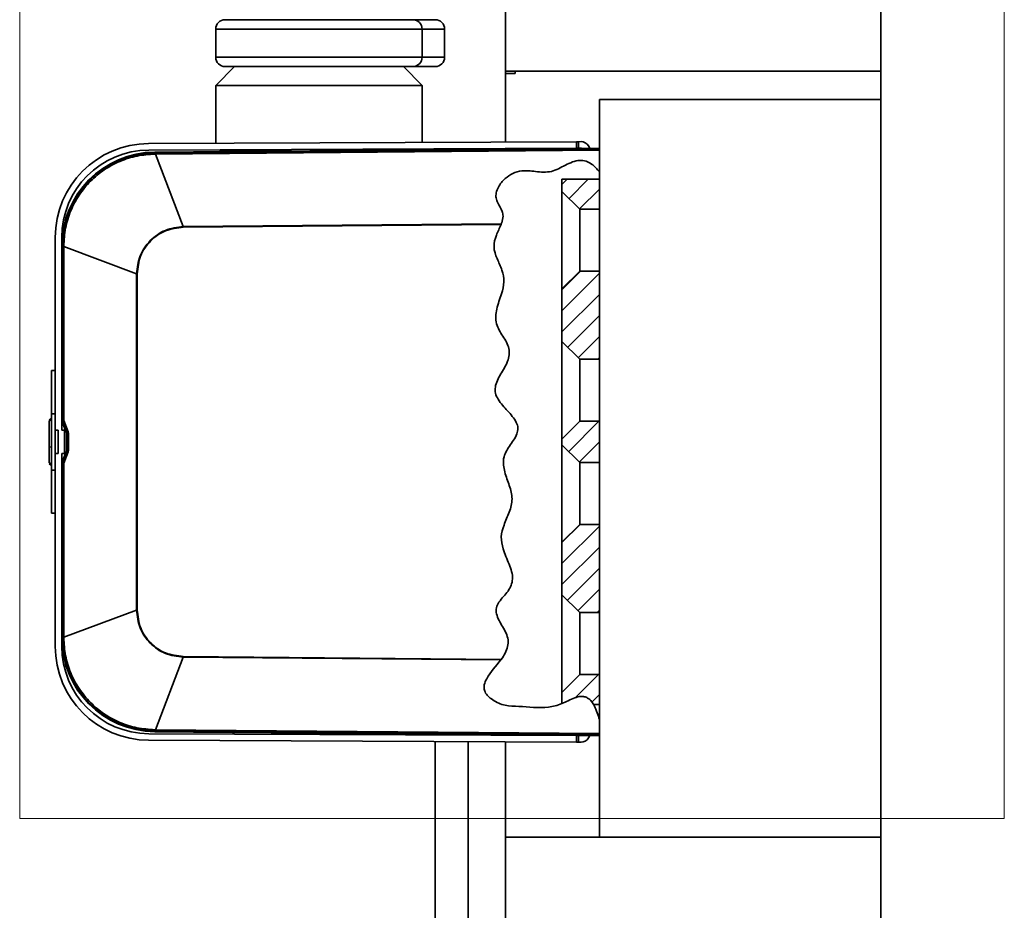
# Model space of a CAD drawing. Units: millimetres. Extents: x -259 to 571, y 0 to 293.
# Drawn here: x -259 to -238, y 102 to 121 of the extents above; entities that cross this region are included whole.
import ezdxf

# ---------------------------------------------------------------- set-up
doc = ezdxf.new("R2010")
doc.units = ezdxf.units.MM

msp = doc.modelspace()

# ---------------------------------------------------------------- hatches: boundary and pattern name
at = {"linetype": 'Continuous', "lineweight": 18}
h = msp.add_hatch(dxfattribs=at)
h.set_pattern_fill('ANSI31', style=0)
edge = h.paths.add_edge_path(flags=0)
edge.add_spline(control_points=[(-246.5995, 118.0906), (-246.5884, 118.0899), (-246.5774, 118.0888), (-246.5664, 118.0872), (-246.5256, 118.0811), (-246.4855, 118.0677), (-246.4486, 118.0491)], knot_values=[0, 0, 0, 0, 0.0001664, 0.0001664, 0.0001664, 0.0007941, 0.0007941, 0.0007941, 0.0007941], weights=[1, 1, 1, 1, 1, 1, 1], degree=3, periodic=0)
edge.add_spline(control_points=[(-246.4486, 118.0491), (-246.4486, 118.0491), (-246.4486, 118.0491), (-246.4485, 118.049), (-246.4482, 118.0489), (-246.4475, 118.0485), (-246.4466, 118.0481), (-246.4451, 118.0473), (-246.4429, 118.0462), (-246.4404, 118.0449), (-246.438, 118.0436), (-246.4353, 118.0421), (-246.4325, 118.0406), (-246.4228, 118.0352), (-246.4117, 118.0285), (-246.4009, 118.0215)], knot_values=[0, 0, 0, 0, 0.0000128, 0.0000128, 0.0000128, 0.0000475, 0.0000475, 0.0000475, 0.0001059, 0.0001059, 0.0001059, 0.0001635, 0.0001635, 0.0001635, 0.0003666, 0.0003666, 0.0003666, 0.0003666], weights=[1, 1, 1, 1, 1, 1, 1, 1, 1, 1, 1, 1, 1, 1, 1, 1], degree=3, periodic=0)
edge.add_spline(control_points=[(-246.4009, 118.0215), (-246.3303, 117.9751), (-246.2712, 117.9129), (-246.2195, 117.8476)], knot_values=[0.0000732, 0.0000732, 0.0000732, 0.0000732, 0.0013627, 0.0013627, 0.0013627, 0.0013627], weights=[1, 1, 1, 1], degree=3, periodic=0)
edge.add_spline(control_points=[(-246.2195, 117.8476), (-246.2678, 117.9086), (-246.3226, 117.9668), (-246.3872, 118.0121), (-246.4233, 118.0375), (-246.4633, 118.0589), (-246.5057, 118.0728), (-246.5485, 118.0867), (-246.5949, 118.0929), (-246.6401, 118.0908), (-246.6927, 118.0884), (-246.745, 118.0755), (-246.7943, 118.0577), (-246.8468, 118.0389), (-246.8972, 118.0146), (-246.9467, 117.9896), (-247.0436, 117.9406), (-247.1397, 117.8858), (-247.2453, 117.8577), (-247.3545, 117.8286), (-247.473, 117.8408), (-247.5854, 117.8546), (-247.6816, 117.8663), (-247.7796, 117.8787), (-247.876, 117.8686), (-247.9418, 117.8617), (-248.0072, 117.8427), (-248.0662, 117.8141), (-248.1248, 117.7857), (-248.1793, 117.7484), (-248.2276, 117.7058), (-248.2863, 117.6539), (-248.3378, 117.5924), (-248.3744, 117.5245), (-248.3957, 117.4849), (-248.4122, 117.4422), (-248.4206, 117.3985), (-248.4273, 117.3632), (-248.4287, 117.3265), (-248.4232, 117.291), (-248.4177, 117.2556), (-248.4045, 117.2212), (-248.3884, 117.1887), (-248.3576, 117.1262), (-248.3157, 117.0682), (-248.2921, 117.0028), (-248.2806, 116.9709), (-248.275, 116.9365), (-248.2756, 116.9027), (-248.2763, 116.8548), (-248.2879, 116.8071), (-248.3034, 116.7616), (-248.306, 116.7539), (-248.3087, 116.7463), (-248.3116, 116.7386)], knot_values=[0, 0, 0, 0, 0.0012028, 0.0012028, 0.0012028, 0.0018733, 0.0018733, 0.0018733, 0.0025525, 0.0025525, 0.0025525, 0.0033419, 0.0033419, 0.0033419, 0.0041766, 0.0041766, 0.0041766, 0.0058085, 0.0058085, 0.0058085, 0.007533, 0.007533, 0.007533, 0.0089993, 0.0089993, 0.0089993, 0.0100033, 0.0100033, 0.0100033, 0.010995, 0.010995, 0.010995, 0.0122074, 0.0122074, 0.0122074, 0.0129087, 0.0129087, 0.0129087, 0.0134734, 0.0134734, 0.0134734, 0.0140385, 0.0140385, 0.0140385, 0.0151193, 0.0151193, 0.0151193, 0.0156515, 0.0156515, 0.0156515, 0.0164045, 0.0164045, 0.0164045, 0.016531, 0.016531, 0.016531, 0.016531], weights=[1, 1, 1, 1, 1, 1, 1, 1, 1, 1, 1, 1, 1, 1, 1, 1, 1, 1, 1, 1, 1, 1, 1, 1, 1, 1, 1, 1, 1, 1, 1, 1, 1, 1, 1, 1, 1, 1, 1, 1, 1, 1, 1, 1, 1, 1, 1, 1, 1, 1, 1, 1, 1, 1, 1], degree=3, periodic=0)
edge.add_spline(control_points=[(-248.3116, 116.7386), (-248.313, 116.7347), (-248.3146, 116.7307), (-248.3161, 116.7267)], knot_values=[0, 0, 0, 0, 0.0000647, 0.0000647, 0.0000647, 0.0000647], weights=[1, 1, 1, 1], degree=3, periodic=0)
edge.add_spline(control_points=[(-248.3161, 116.7267), (-248.3674, 116.594), (-248.6066, 116.2033), (-248.0206, 115.5333), (-248.6766, 114.6955), (-247.8595, 113.9551), (-248.8408, 113.123), (-247.6352, 112.4555), (-248.5189, 111.7115), (-247.842, 110.8715), (-248.5883, 110.0006), (-247.7876, 109.1185), (-248.673, 108.5177), (-248.0291, 107.9478), (-248.2262, 107.5763), (-248.3122, 107.4555)], knot_values=[0.1890285, 0.1890285, 0.1890285, 0.1890285, 0.2139522, 0.2603885, 0.3190989, 0.360413, 0.4146673, 0.4709602, 0.5106284, 0.5672973, 0.6188307, 0.6819609, 0.7159943, 0.7625003, 0.785819, 0.785819, 0.785819, 0.785819], weights=[1, 1, 1, 1, 1, 1, 1, 1, 1, 1, 1, 1, 1, 1, 1, 1], degree=3, periodic=0)
edge.add_spline(control_points=[(-248.3122, 107.4555), (-248.315, 107.4516), (-248.3179, 107.4475), (-248.3207, 107.4437)], knot_values=[0, 0, 0, 0, 0.0000736, 0.0000736, 0.0000736, 0.0000736], weights=[1, 1, 1, 1], degree=3, periodic=0)
edge.add_spline(control_points=[(-248.3207, 107.4437), (-248.4192, 107.3076), (-248.5394, 107.1847), (-248.622, 107.0393), (-248.6449, 106.9991), (-248.6646, 106.9564), (-248.6744, 106.9116), (-248.6798, 106.8867), (-248.6821, 106.8608), (-248.6797, 106.8354), (-248.6773, 106.81), (-248.67, 106.7847), (-248.6588, 106.7616), (-248.6434, 106.7295), (-248.6209, 106.7003), (-248.5958, 106.6743), (-248.5659, 106.6436), (-248.5316, 106.6165), (-248.4954, 106.5927), (-248.4149, 106.5398), (-248.3232, 106.5002), (-248.2287, 106.4763), (-248.1348, 106.4526), (-248.0355, 106.4488), (-247.9385, 106.4523), (-247.7289, 106.4597), (-247.5189, 106.4274), (-247.3092, 106.4358), (-247.1093, 106.4438), (-246.9326, 106.5646), (-246.7461, 106.6338), (-246.7055, 106.6488), (-246.6628, 106.6611), (-246.6193, 106.6645), (-246.5938, 106.6665), (-246.5676, 106.6653), (-246.5426, 106.6598), (-246.5176, 106.6543), (-246.4933, 106.6444), (-246.4717, 106.6312), (-246.4388, 106.6113), (-246.4107, 106.5838), (-246.3871, 106.5542), (-246.3638, 106.5249), (-246.3441, 106.4928), (-246.3268, 106.4599), (-246.2787, 106.3686), (-246.2466, 106.2699), (-246.2195, 106.1711)], knot_values=[0.0003983, 0.0003983, 0.0003983, 0.0003983, 0.0029989, 0.0029989, 0.0029989, 0.0037181, 0.0037181, 0.0037181, 0.0041167, 0.0041167, 0.0041167, 0.0045173, 0.0045173, 0.0045173, 0.0050726, 0.0050726, 0.0050726, 0.0057299, 0.0057299, 0.0057299, 0.0072071, 0.0072071, 0.0072071, 0.008675, 0.008675, 0.008675, 0.0118305, 0.0118305, 0.0118305, 0.0149831, 0.0149831, 0.0149831, 0.0156756, 0.0156756, 0.0156756, 0.016081, 0.016081, 0.016081, 0.0164876, 0.0164876, 0.0164876, 0.0171084, 0.0171084, 0.0171084, 0.0177188, 0.0177188, 0.0177188, 0.0194182, 0.0194182, 0.0194182, 0.0194182], weights=[1, 1, 1, 1, 1, 1, 1, 1, 1, 1, 1, 1, 1, 1, 1, 1, 1, 1, 1, 1, 1, 1, 1, 1, 1, 1, 1, 1, 1, 1, 1, 1, 1, 1, 1, 1, 1, 1, 1, 1, 1, 1, 1, 1, 1, 1, 1, 1, 1], degree=3, periodic=0)
edge.add_spline(control_points=[(-246.2195, 106.1711), (-246.2464, 106.2691), (-246.2782, 106.367), (-246.3256, 106.4577), (-246.3429, 106.4908), (-246.3626, 106.5231), (-246.3859, 106.5527), (-246.4095, 106.5826), (-246.4376, 106.6104), (-246.4706, 106.6306), (-246.4921, 106.6438), (-246.5163, 106.6538), (-246.5412, 106.6595), (-246.566, 106.6651), (-246.5921, 106.6665), (-246.6176, 106.6646), (-246.6606, 106.6615), (-246.7029, 106.6496), (-246.7431, 106.6349), (-246.927, 106.5675), (-247.0992, 106.4473), (-247.2962, 106.4364), (-247.517, 106.4242), (-247.7387, 106.4575), (-247.9599, 106.4516), (-248.0476, 106.4493), (-248.1372, 106.4539), (-248.2224, 106.4748), (-248.308, 106.4957), (-248.3912, 106.5297), (-248.4662, 106.5745), (-248.5092, 106.6001), (-248.5501, 106.6297), (-248.5856, 106.6641), (-248.6118, 106.6896), (-248.6355, 106.7182), (-248.6528, 106.7498), (-248.6653, 106.7726), (-248.6743, 106.7976), (-248.6782, 106.823), (-248.6821, 106.8483), (-248.6811, 106.8746), (-248.6767, 106.8999), (-248.6694, 106.9413), (-248.6529, 106.9813), (-248.6332, 107.0189), (-248.5958, 107.0902), (-248.5463, 107.1553), (-248.4963, 107.219), (-248.4532, 107.2738), (-248.4089, 107.3277), (-248.3663, 107.3829)], knot_values=[0, 0, 0, 0, 0.0015891, 0.0015891, 0.0015891, 0.0021672, 0.0021672, 0.0021672, 0.0027553, 0.0027553, 0.0027553, 0.0031377, 0.0031377, 0.0031377, 0.0035191, 0.0035191, 0.0035191, 0.004166, 0.004166, 0.004166, 0.0071021, 0.0071021, 0.0071021, 0.0102564, 0.0102564, 0.0102564, 0.0115158, 0.0115158, 0.0115158, 0.0127802, 0.0127802, 0.0127802, 0.0134992, 0.0134992, 0.0134992, 0.0140308, 0.0140308, 0.0140308, 0.0144135, 0.0144135, 0.0144135, 0.0147956, 0.0147956, 0.0147956, 0.0154251, 0.0154251, 0.0154251, 0.0166176, 0.0166176, 0.0166176, 0.017641, 0.017641, 0.017641, 0.017641], weights=[1, 1, 1, 1, 1, 1, 1, 1, 1, 1, 1, 1, 1, 1, 1, 1, 1, 1, 1, 1, 1, 1, 1, 1, 1, 1, 1, 1, 1, 1, 1, 1, 1, 1, 1, 1, 1, 1, 1, 1, 1, 1, 1, 1, 1, 1, 1, 1, 1, 1, 1, 1], degree=3, periodic=0)
edge.add_spline(control_points=[(-248.3663, 107.3829), (-248.313, 107.4518), (-248.2615, 107.5232), (-248.2223, 107.601)], knot_values=[0.0002492, 0.0002492, 0.0002492, 0.0002492, 0.0015558, 0.0015558, 0.0015558, 0.0015558], weights=[1, 1, 1, 1], degree=3, periodic=0)
edge.add_spline(control_points=[(-248.2223, 107.601), (-248.2049, 107.6356), (-248.1899, 107.6718), (-248.1795, 107.7092), (-248.1674, 107.7531), (-248.1619, 107.7999), (-248.166, 107.8453), (-248.1702, 107.8906), (-248.1829, 107.9352), (-248.1993, 107.9776), (-248.219, 108.0284), (-248.244, 108.0771), (-248.2701, 108.125), (-248.3045, 108.1884), (-248.3414, 108.2507), (-248.3719, 108.3162), (-248.3913, 108.358), (-248.4084, 108.4016), (-248.4171, 108.4468), (-248.4227, 108.4761), (-248.4247, 108.5066), (-248.4208, 108.5361), (-248.4169, 108.5659), (-248.4067, 108.5949), (-248.3934, 108.6217), (-248.3447, 108.7196), (-248.262, 108.7964), (-248.1933, 108.8813), (-248.1598, 108.9226), (-248.1278, 108.9663), (-248.1059, 109.0147), (-248.0883, 109.0536), (-248.0779, 109.0965), (-248.0747, 109.1391), (-248.0703, 109.1967), (-248.0781, 109.2555), (-248.0914, 109.3117), (-248.1201, 109.4336), (-248.1728, 109.5486), (-248.2187, 109.665), (-248.2648, 109.7816), (-248.3091, 109.904), (-248.312, 110.0293), (-248.3144, 110.1311), (-248.2858, 110.233), (-248.2501, 110.3283), (-248.1929, 110.481), (-248.1123, 110.6289), (-248.0894, 110.7904), (-248.0766, 110.8801), (-248.0886, 110.9738), (-248.1115, 111.0615), (-248.147, 111.1972), (-248.2046, 111.3263), (-248.2404, 111.4618), (-248.2575, 111.5265), (-248.2696, 111.5937), (-248.2686, 111.6606), (-248.2679, 111.714), (-248.2579, 111.7682), (-248.2386, 111.818), (-248.2144, 111.8809), (-248.1784, 111.9391), (-248.1413, 111.9953), (-248.0918, 112.0705), (-248.0371, 112.1431), (-247.9977, 112.224), (-247.9817, 112.2569), (-247.9684, 112.2917), (-247.962, 112.3277), (-247.957, 112.3558), (-247.9568, 112.3852), (-247.9617, 112.4133), (-247.968, 112.4496), (-247.9819, 112.4847), (-247.9992, 112.5173), (-248.0354, 112.5859), (-248.0859, 112.6465), (-248.1369, 112.7049), (-248.238, 112.8209), (-248.3566, 112.9304), (-248.4166, 113.072), (-248.4318, 113.1078), (-248.4421, 113.1464), (-248.444, 113.1852), (-248.4459, 113.224), (-248.4402, 113.2634), (-248.4302, 113.301), (-248.3942, 113.4358), (-248.312, 113.554), (-248.2447, 113.6762), (-248.2139, 113.7322), (-248.1846, 113.7897), (-248.1639, 113.8502), (-248.1493, 113.8929), (-248.139, 113.9381), (-248.1378, 113.9833), (-248.1367, 114.0289), (-248.1461, 114.0752), (-248.1612, 114.1183), (-248.1831, 114.1808), (-248.2161, 114.2392), (-248.2502, 114.296), (-248.318, 114.4092), (-248.399, 114.5224), (-248.4229, 114.6522), (-248.4363, 114.7249), (-248.4311, 114.8013), (-248.4174, 114.8739), (-248.3991, 114.9714), (-248.3663, 115.0657), (-248.3356, 115.1601), (-248.3032, 115.2598), (-248.2713, 115.3612), (-248.2609, 115.4655), (-248.253, 115.5441), (-248.2616, 115.6255), (-248.2836, 115.7013), (-248.3276, 115.8525), (-248.4117, 115.9907), (-248.4505, 116.1433), (-248.4643, 116.1972), (-248.4718, 116.2539), (-248.4675, 116.3094), (-248.4632, 116.365), (-248.4468, 116.4197), (-248.4268, 116.4718), (-248.4127, 116.5086), (-248.3965, 116.5447), (-248.3801, 116.5806)], knot_values=[0.0003579, 0.0003579, 0.0003579, 0.0003579, 0.0009389, 0.0009389, 0.0009389, 0.0016245, 0.0016245, 0.0016245, 0.002304, 0.002304, 0.002304, 0.0031146, 0.0031146, 0.0031146, 0.0041879, 0.0041879, 0.0041879, 0.0048749, 0.0048749, 0.0048749, 0.0053198, 0.0053198, 0.0053198, 0.0057677, 0.0057677, 0.0057677, 0.0074134, 0.0074134, 0.0074134, 0.0082179, 0.0082179, 0.0082179, 0.0088676, 0.0088676, 0.0088676, 0.0097466, 0.0097466, 0.0097466, 0.0116447, 0.0116447, 0.0116447, 0.0135596, 0.0135596, 0.0135596, 0.0151144, 0.0151144, 0.0151144, 0.0175771, 0.0175771, 0.0175771, 0.0189551, 0.0189551, 0.0189551, 0.0210561, 0.0210561, 0.0210561, 0.0220643, 0.0220643, 0.0220643, 0.022872, 0.022872, 0.022872, 0.0238839, 0.0238839, 0.0238839, 0.0252307, 0.0252307, 0.0252307, 0.0257786, 0.0257786, 0.0257786, 0.0262074, 0.0262074, 0.0262074, 0.0267606, 0.0267606, 0.0267606, 0.0279272, 0.0279272, 0.0279272, 0.0302372, 0.0302372, 0.0302372, 0.0308095, 0.0308095, 0.0308095, 0.0313803, 0.0313803, 0.0313803, 0.0334501, 0.0334501, 0.0334501, 0.0343998, 0.0343998, 0.0343998, 0.0350739, 0.0350739, 0.0350739, 0.0357583, 0.0357583, 0.0357583, 0.0367456, 0.0367456, 0.0367456, 0.0387139, 0.0387139, 0.0387139, 0.0398003, 0.0398003, 0.0398003, 0.0412448, 0.0412448, 0.0412448, 0.0427745, 0.0427745, 0.0427745, 0.0439374, 0.0439374, 0.0439374, 0.0462238, 0.0462238, 0.0462238, 0.0470353, 0.0470353, 0.0470353, 0.0478482, 0.0478482, 0.0478482, 0.048419, 0.048419, 0.048419, 0.048419], weights=[1, 1, 1, 1, 1, 1, 1, 1, 1, 1, 1, 1, 1, 1, 1, 1, 1, 1, 1, 1, 1, 1, 1, 1, 1, 1, 1, 1, 1, 1, 1, 1, 1, 1, 1, 1, 1, 1, 1, 1, 1, 1, 1, 1, 1, 1, 1, 1, 1, 1, 1, 1, 1, 1, 1, 1, 1, 1, 1, 1, 1, 1, 1, 1, 1, 1, 1, 1, 1, 1, 1, 1, 1, 1, 1, 1, 1, 1, 1, 1, 1, 1, 1, 1, 1, 1, 1, 1, 1, 1, 1, 1, 1, 1, 1, 1, 1, 1, 1, 1, 1, 1, 1, 1, 1, 1, 1, 1, 1, 1, 1, 1, 1, 1, 1, 1, 1, 1, 1, 1, 1, 1, 1, 1, 1, 1, 1, 1, 1, 1], degree=3, periodic=0)
edge.add_spline(control_points=[(-248.3801, 116.5806), (-248.3475, 116.652), (-248.3127, 116.7233), (-248.2918, 116.7991)], knot_values=[0.000218, 0.000218, 0.000218, 0.000218, 0.0013962, 0.0013962, 0.0013962, 0.0013962], weights=[1, 1, 1, 1], degree=3, periodic=0)
edge.add_spline(control_points=[(-248.2918, 116.7991), (-248.2842, 116.8267), (-248.2785, 116.855), (-248.2764, 116.8835), (-248.2737, 116.9202), (-248.2774, 116.9581), (-248.2888, 116.9932), (-248.3049, 117.0427), (-248.3329, 117.0881), (-248.3588, 117.1336), (-248.3833, 117.1768), (-248.4076, 117.2215), (-248.419, 117.2695), (-248.4271, 117.3034), (-248.4285, 117.3393), (-248.4244, 117.3739), (-248.4194, 117.4161), (-248.4063, 117.4578), (-248.3882, 117.4968), (-248.3606, 117.5565), (-248.3208, 117.6117), (-248.2749, 117.6601), (-248.2282, 117.7094), (-248.1739, 117.7531), (-248.1147, 117.7881), (-248.055, 117.8233), (-247.9881, 117.8502), (-247.9191, 117.8625), (-247.8164, 117.8808), (-247.7095, 117.8697), (-247.606, 117.8571), (-247.5007, 117.8442), (-247.3918, 117.8291), (-247.2873, 117.8482), (-247.1452, 117.8743), (-247.0203, 117.9558), (-246.8905, 118.0172)], knot_values=[0.0001541, 0.0001541, 0.0001541, 0.0001541, 0.0006023, 0.0006023, 0.0006023, 0.001185, 0.001185, 0.001185, 0.0020008, 0.0020008, 0.0020008, 0.002777, 0.002777, 0.002777, 0.003326, 0.003326, 0.003326, 0.0039943, 0.0039943, 0.0039943, 0.0050241, 0.0050241, 0.0050241, 0.0060698, 0.0060698, 0.0060698, 0.0071303, 0.0071303, 0.0071303, 0.0087138, 0.0087138, 0.0087138, 0.0103246, 0.0103246, 0.0103246, 0.0125207, 0.0125207, 0.0125207, 0.0125207], weights=[1, 1, 1, 1, 1, 1, 1, 1, 1, 1, 1, 1, 1, 1, 1, 1, 1, 1, 1, 1, 1, 1, 1, 1, 1, 1, 1, 1, 1, 1, 1, 1, 1, 1, 1, 1, 1], degree=3, periodic=0)
edge.add_spline(control_points=[(-246.8905, 118.0172), (-246.8798, 118.0222), (-246.869, 118.0272), (-246.8587, 118.0318), (-246.8514, 118.035), (-246.8441, 118.0381), (-246.8377, 118.0408), (-246.8347, 118.0421), (-246.8319, 118.0432), (-246.8297, 118.0441), (-246.8283, 118.0447), (-246.8272, 118.0451), (-246.8265, 118.0454), (-246.8259, 118.0457), (-246.8255, 118.0458), (-246.8255, 118.0458)], knot_values=[0, 0, 0, 0, 0.0001789, 0.0001789, 0.0001789, 0.0003053, 0.0003053, 0.0003053, 0.000363, 0.000363, 0.000363, 0.0003968, 0.0003968, 0.0003968, 0.000424, 0.000424, 0.000424, 0.000424], weights=[1, 1, 1, 1, 1, 1, 1, 1, 1, 1, 1, 1, 1, 1, 1, 1], degree=3, periodic=0)
edge.add_spline(control_points=[(-246.8255, 118.0458), (-246.7516, 118.0757), (-246.6767, 118.0951), (-246.5995, 118.0906)], knot_values=[0.9627709, 0.9627709, 0.9627709, 0.9627709, 0.9774086, 0.9774086, 0.9774086, 0.9774086], weights=[1, 1, 1, 1], degree=3, periodic=0)
h = msp.add_hatch(dxfattribs=at)
h.set_pattern_fill('ANSI31', style=0)
edge = h.paths.add_edge_path(flags=0)
edge.add_spline(control_points=[(-246.5995, 118.0906), (-246.6767, 118.0951), (-246.7516, 118.0757), (-246.8255, 118.0458)], knot_values=[0.0225914, 0.0225914, 0.0225914, 0.0225914, 0.0372291, 0.0372291, 0.0372291, 0.0372291], weights=[1, 1, 1, 1], degree=3, periodic=0)
edge.add_line((-246.8255, 118.0458), (-246.5995, 118.0478))
edge.add_line((-246.5995, 118.0478), (-246.5995, 118.0906))
h = msp.add_hatch(dxfattribs=at)
h.set_pattern_fill('ANSI31', scale=0.1, style=0)
h.paths.add_polyline_path([(-247.0195, 117.6911), (-247.0195, 117.4311), (-246.6395, 117.0511), (-246.2195, 117.0511), (-246.2195, 117.6911)], flags=0)
h = msp.add_hatch(dxfattribs=at)
h.set_pattern_fill('ANSI31', scale=0.1, style=0)
h.paths.add_polyline_path([(-246.6395, 113.8511), (-246.2195, 113.8511), (-246.2195, 115.7311), (-246.6395, 115.7311), (-247.0195, 115.3511), (-247.0195, 114.2311)], flags=0)
h = msp.add_hatch(dxfattribs=at)
h.set_pattern_fill('ANSI31', scale=0.1, style=0)
h.paths.add_polyline_path([(-246.6395, 111.6511), (-246.2195, 111.6511), (-246.2195, 112.5311), (-246.6395, 112.5311), (-247.0195, 112.1511), (-247.0195, 112.0311)], flags=0)
h = msp.add_hatch(dxfattribs=at)
h.set_pattern_fill('ANSI31', scale=0.1, style=0)
h.paths.add_polyline_path([(-246.6395, 108.4511), (-246.2195, 108.4511), (-246.2195, 110.3311), (-246.6395, 110.3311), (-247.0195, 109.9511), (-247.0195, 108.8311)], flags=0)
h = msp.add_hatch(dxfattribs=at)
h.set_pattern_fill('ANSI31', scale=0.1, style=0)
edge = h.paths.add_edge_path(flags=0)
edge.add_line((-246.2195, 106.4911), (-246.2195, 107.1311))
edge.add_line((-246.2195, 107.1311), (-246.6395, 107.1311))
edge.add_line((-246.6395, 107.1311), (-247.0195, 106.7511))
edge.add_line((-247.0195, 106.7511), (-247.0195, 106.5086))
edge.add_spline(control_points=[(-247.0195, 106.5086), (-246.7616, 106.6223), (-246.5288, 106.8043), (-246.3442, 106.4911)], knot_values=[0.9385132, 0.9385132, 0.9385132, 0.9385132, 0.9880726, 0.9880726, 0.9880726, 0.9880726], weights=[1, 1, 1, 1], degree=3, periodic=0)
edge.add_line((-246.3442, 106.4911), (-246.2195, 106.4911))
h = msp.add_hatch(dxfattribs=at)
h.set_pattern_fill('ANSI31', scale=0.1, style=0)
edge = h.paths.add_edge_path(flags=0)
edge.add_spline(control_points=[(-247.0195, 106.5086), (-246.9842, 106.5242), (-246.9368, 106.5472), (-246.8872, 106.5712), (-246.8302, 106.5988), (-246.7667, 106.6301), (-246.6977, 106.6497), (-246.6724, 106.6569), (-246.646, 106.6624), (-246.6192, 106.6645), (-246.5922, 106.6666), (-246.5641, 106.665), (-246.5381, 106.6587), (-246.5149, 106.6532), (-246.4928, 106.6438), (-246.4737, 106.6325), (-246.4566, 106.6223), (-246.4415, 106.6106), (-246.4284, 106.5987), (-246.4089, 106.581), (-246.3936, 106.5628), (-246.3817, 106.5473), (-246.3697, 106.5315), (-246.3609, 106.5181), (-246.3549, 106.5086), (-246.3476, 106.4972), (-246.3442, 106.4911), (-246.3442, 106.4911)], knot_values=[0, 0, 0, 0, 0.000956, 0.000956, 0.000956, 0.0020538, 0.0020538, 0.0020538, 0.0024512, 0.0024512, 0.0024512, 0.0028556, 0.0028556, 0.0028556, 0.0032149, 0.0032149, 0.0032149, 0.003535, 0.003535, 0.003535, 0.0040185, 0.0040185, 0.0040185, 0.0045092, 0.0045092, 0.0045092, 0.0050995, 0.0050995, 0.0050995, 0.0050995], weights=[1, 1, 1, 1, 1, 1, 1, 1, 1, 1, 1, 1, 1, 1, 1, 1, 1, 1, 1, 1, 1, 1, 1, 1, 1, 1, 1, 1], degree=3, periodic=0)
edge.add_spline(control_points=[(-246.3442, 106.4911), (-246.5288, 106.8043), (-246.7616, 106.6223), (-247.0195, 106.5086)], knot_values=[0.0119274, 0.0119274, 0.0119274, 0.0119274, 0.0614868, 0.0614868, 0.0614868, 0.0614868], weights=[1, 1, 1, 1], degree=3, periodic=0)

# ---------------------------------------------------------------- linework, layer by layer
at = {"color": 7, "linetype": 'Continuous', "lineweight": 18}
for p, q in [((-258.577, 131.6981), (-258.577, 104.0645)), ((-237.5911, 131.6981), (-237.5911, 104.0645)), ((-258.577, 104.0645), (-237.5911, 104.0645))]:
    msp.add_line(p, q, dxfattribs=at)
at = {"color": 7, "linetype": 'Continuous', "lineweight": 35}
for p, q in [((-248.2195, 129.9911), (-248.2195, 119.9911)), ((-240.2195, 129.9911), (-240.2195, 119.9911)), ((-254.1995, 121.0911), (-250.1995, 121.0911)), ((-250.1995, 121.0911), (-249.7195, 121.0911)), ((-249.9996, 120.8911), (-254.3995, 120.8911)), ((-254.3995, 120.8911), (-254.3995, 120.2911)), ((-249.9996, 120.8911), (-249.9996, 120.2911)), ((-249.5196, 120.8911), (-249.9996, 120.8911)), ((-249.5196, 120.8911), (-249.5196, 120.2911)), ((-254.3995, 120.2911), (-249.9996, 120.2911)), ((-249.9996, 120.2911), (-249.5196, 120.2911)), ((-253.9995, 120.0911), (-254.3995, 119.6911)), ((-250.1995, 120.0911), (-254.1995, 120.0911)), ((-249.9995, 119.6911), (-250.3995, 120.0911)), ((-249.7195, 120.0911), (-250.1995, 120.0911)), ((-248.2195, 119.9911), (-240.2195, 119.9911)), ((-248.2195, 119.9911), (-248.2195, 119.9411)), ((-248.2195, 118.4841), (-248.2195, 119.9411)), ((-248.0195, 119.9411), (-248.2195, 119.9411)), ((-248.0195, 119.9411), (-248.0195, 119.9911)), ((-240.2195, 119.3911), (-240.2195, 119.9911)), ((-254.3995, 119.6911), (-254.3995, 118.4573)), ((-249.9996, 119.6911), (-254.3995, 119.6911)), ((-249.9995, 118.4764), (-249.9995, 119.6911)), ((-246.2195, 119.3911), (-240.2195, 119.3911)), ((-246.2195, 119.3911), (-246.2195, 117.8476)), ((-240.2195, 119.3911), (-240.2195, 103.6632)), ((-255.8282, 118.4511), (-246.7083, 118.4907)), ((-246.6683, 118.4909), (-246.7083, 118.4907)), ((-246.7077, 118.3507), (-246.7083, 118.4907)), ((-246.6683, 118.4909), (-246.6122, 118.4911)), ((-246.6677, 118.3509), (-246.6683, 118.4909)), ((-246.4253, 118.3492), (-246.4559, 118.4018)), ((-246.7077, 118.3507), (-255.8276, 118.3111)), ((-246.5995, 118.3478), (-255.697, 118.2684)), ((-255.697, 118.2684), (-255.6968, 118.2539)), ((-255.6968, 118.2539), (-255.681, 118.254)), ((-255.681, 118.254), (-246.2195, 118.3366)), ((-255.681, 118.254), (-255.6808, 118.226)), ((-246.2195, 118.3085), (-255.6808, 118.226)), ((-255.6808, 118.226), (-255.0904, 116.6795)), ((-254.326, 118.3176), (-254.2995, 118.2911)), ((-253.1058, 118.2911), (-254.2995, 118.2911)), ((-250.0731, 118.3175), (-250.0545, 118.3362)), ((-248.2195, 118.3337), (-248.2195, 118.3441)), ((-246.6677, 118.3509), (-246.7077, 118.3507)), ((-246.6116, 118.3511), (-246.6677, 118.3509)), ((-246.2195, 118.3509), (-246.5995, 118.3478)), ((-246.2195, 117.8476), (-246.2195, 106.1711)), ((-247.0195, 117.6911), (-246.2195, 117.6911)), ((-247.0195, 117.4311), (-247.0195, 117.6911)), ((-247.0195, 117.4311), (-246.6395, 117.0511)), ((-247.0195, 115.3511), (-247.0195, 117.4311)), ((-246.6395, 117.0511), (-246.6395, 115.7311)), ((-246.6395, 117.0511), (-246.2195, 117.0511)), ((-255.0904, 116.6795), (-248.3116, 116.7386)), ((-255.0903, 116.6675), (-248.3161, 116.7267)), ((-248.3116, 116.7386), (-248.3161, 116.7267)), ((-255.0904, 116.6795), (-255.0903, 116.6675)), ((-257.8195, 112.3411), (-257.8195, 116.4511)), ((-257.6795, 116.4511), (-257.6795, 112.3411)), ((-257.665, 116.2685), (-257.6795, 116.2685)), ((-257.665, 116.2527), (-257.665, 116.2685)), ((-257.665, 112.5475), (-257.665, 116.2527)), ((-257.665, 116.2527), (-257.6369, 116.2527)), ((-257.6369, 116.2527), (-256.0853, 115.6759)), ((-257.6369, 112.5475), (-257.6369, 116.2527)), ((-256.0853, 115.6759), (-256.0853, 108.5064)), ((-256.0734, 115.6759), (-256.0853, 115.6759)), ((-256.0734, 108.5064), (-256.0734, 115.6759)), ((-246.6395, 115.7311), (-247.0195, 115.3511)), ((-246.2195, 115.7311), (-246.6395, 115.7311)), ((-247.0195, 114.2311), (-247.0195, 115.3511)), ((-247.0195, 114.2311), (-246.6395, 113.8511)), ((-247.0195, 112.1511), (-247.0195, 114.2311)), ((-246.6395, 113.8511), (-246.2195, 113.8511)), ((-246.6395, 113.8511), (-246.6395, 112.5311)), ((-257.8995, 113.6111), (-257.8995, 112.6911)), ((-257.8195, 113.6111), (-257.8995, 113.6111)), ((-257.8995, 112.5914), (-257.9495, 112.5626)), ((-257.9495, 112.5622), (-257.8995, 112.5911)), ((-257.9495, 112.5388), (-257.8995, 112.5677)), ((-257.9495, 112.5388), (-257.8995, 112.5677)), ((-257.9495, 112.5389), (-257.8995, 112.5677)), ((-257.9495, 112.5389), (-257.9495, 112.5388)), ((-257.9495, 112.5388), (-257.9495, 111.9886)), ((-257.9495, 112.5388), (-257.9495, 112.5388)), ((-257.8995, 111.4911), (-257.8995, 112.6911)), ((-257.6768, 112.5303), (-257.6622, 112.533)), ((-257.6768, 112.5303), (-257.5822, 112.2869)), ((-257.665, 112.5475), (-257.6369, 112.5475)), ((-257.6622, 112.533), (-257.665, 112.5475)), ((-257.5666, 112.2898), (-257.6622, 112.533)), ((-257.5413, 112.3043), (-257.6369, 112.5475)), ((-246.6395, 112.5311), (-247.0195, 112.1511)), ((-246.2195, 112.5311), (-246.6395, 112.5311)), ((-257.8195, 112.3411), (-257.7595, 112.3411)), ((-257.8195, 112.3411), (-257.8195, 111.8411)), ((-257.7595, 111.8411), (-257.7595, 112.3411)), ((-257.6795, 112.3411), (-257.6195, 112.3411)), ((-257.6195, 112.3411), (-257.6195, 111.8411)), ((-257.5822, 112.2869), (-257.5666, 112.2898)), ((-257.5822, 112.2869), (-257.5795, 112.2724)), ((-257.5639, 112.2753), (-257.5795, 112.2724)), ((-257.5639, 112.2761), (-257.5639, 112.2753)), ((-257.5639, 112.2753), (-257.5639, 111.9069)), ((-257.5639, 112.2753), (-257.5358, 112.2753)), ((-257.5358, 112.2768), (-257.5413, 112.3043)), ((-257.5358, 112.2753), (-257.5358, 112.2768)), ((-257.5358, 111.9069), (-257.5358, 112.2753)), ((-257.9495, 112.0236), (-257.9495, 112.0872)), ((-257.5795, 112.2724), (-257.5795, 111.9099)), ((-247.0195, 112.0311), (-247.0195, 112.1511)), ((-257.9495, 111.9886), (-257.8995, 111.9806)), ((-257.9495, 111.9886), (-257.9495, 111.6418)), ((-257.5822, 111.8954), (-257.6768, 111.652)), ((-257.6622, 111.6492), (-257.5666, 111.8925)), ((-257.6369, 111.6348), (-257.5413, 111.878)), ((-257.5795, 111.9099), (-257.5822, 111.8954)), ((-257.5666, 111.8925), (-257.5822, 111.8954)), ((-257.5795, 111.9099), (-257.5639, 111.9069)), ((-257.5639, 111.9069), (-257.5358, 111.9069)), ((-257.5639, 111.9069), (-257.5639, 111.9062)), ((-257.5413, 111.878), (-257.5358, 111.9054)), ((-257.5358, 111.9054), (-257.5358, 111.9069)), ((-247.0195, 112.0311), (-246.6395, 111.6511)), ((-247.0195, 109.9511), (-247.0195, 112.0311)), ((-257.8195, 107.7311), (-257.8195, 111.8411)), ((-257.7595, 111.8411), (-257.8195, 111.8411)), ((-257.6195, 111.8411), (-257.6795, 111.8411)), ((-257.6795, 111.8411), (-257.6795, 107.7311)), ((-257.6622, 111.6492), (-257.6768, 111.652)), ((-257.665, 111.6348), (-257.6622, 111.6492)), ((-246.6395, 111.6511), (-246.2195, 111.6511)), ((-246.6395, 111.6511), (-246.6395, 110.3311)), ((-257.9495, 111.6418), (-257.8995, 111.6129)), ((-257.8995, 111.5912), (-257.9495, 111.6201)), ((-257.8995, 111.5911), (-257.9495, 111.62)), ((-257.8995, 111.4911), (-257.8995, 110.5711)), ((-257.665, 107.9296), (-257.665, 111.6348)), ((-257.6369, 111.6348), (-257.665, 111.6348)), ((-257.6369, 107.9296), (-257.6369, 111.6348)), ((-257.8995, 110.5711), (-257.8195, 110.5711)), ((-246.6395, 110.3311), (-247.0195, 109.9511)), ((-246.2195, 110.3311), (-246.6395, 110.3311)), ((-247.0195, 108.8311), (-247.0195, 109.9511)), ((-247.0195, 108.8311), (-246.6395, 108.4511)), ((-247.0195, 106.7511), (-247.0195, 108.8311)), ((-256.0853, 108.5064), (-257.6369, 107.9296)), ((-256.0853, 108.5064), (-256.0734, 108.5064)), ((-246.6395, 108.4511), (-246.2195, 108.4511)), ((-246.6395, 108.4511), (-246.6395, 107.1311)), ((-257.665, 107.9137), (-257.6795, 107.9137)), ((-257.6369, 107.9296), (-257.665, 107.9296)), ((-257.665, 107.9137), (-257.665, 107.9296)), ((-255.6808, 105.9563), (-255.0904, 107.5028)), ((-255.0903, 107.5147), (-255.0904, 107.5028)), ((-255.0904, 107.5028), (-248.3207, 107.4437)), ((-248.3122, 107.4555), (-255.0903, 107.5147)), ((-248.3122, 107.4555), (-248.3207, 107.4437)), ((-246.6395, 107.1311), (-247.0195, 106.7511)), ((-246.2195, 107.1311), (-246.6395, 107.1311)), ((-247.0195, 106.5086), (-247.0195, 106.7511)), ((-246.2195, 106.4911), (-246.3442, 106.4911)), ((-246.2195, 106.1711), (-246.2195, 103.6632)), ((-255.8276, 105.8711), (-246.7077, 105.8315)), ((-255.6968, 105.9284), (-255.697, 105.9138)), ((-246.5995, 105.8344), (-255.697, 105.9138)), ((-255.681, 105.9282), (-255.6968, 105.9284)), ((-255.681, 105.9282), (-255.6808, 105.9563)), ((-246.2195, 105.8457), (-255.681, 105.9282)), ((-246.2195, 105.8737), (-255.6808, 105.9563)), ((-249.7195, 105.8617), (-249.7195, 105.8446)), ((-249.0195, 105.8416), (-249.0195, 105.8556)), ((-248.2195, 105.8381), (-248.2195, 105.8486)), ((-246.7077, 105.8315), (-246.7083, 105.6915)), ((-246.7077, 105.8315), (-246.6677, 105.8314)), ((-246.6677, 105.8314), (-246.6683, 105.6914)), ((-246.6677, 105.8314), (-246.6116, 105.8311)), ((-246.5995, 105.8344), (-246.2195, 105.8313)), ((-246.4559, 105.7804), (-246.4253, 105.833)), ((-255.8282, 105.7311), (-246.7083, 105.6915)), ((-249.7195, 105.7046), (-249.7195, 98.9911)), ((-249.0195, 98.9911), (-249.0195, 105.7016)), ((-248.2195, 103.6632), (-248.2195, 105.6981)), ((-246.7083, 105.6915), (-246.6683, 105.6914)), ((-246.6683, 105.6914), (-246.6122, 105.6911)), ((-248.2195, 103.6632), (-248.2195, 81.9911)), ((-248.2195, 103.6632), (-240.2195, 103.6632)), ((-240.2195, 103.6632), (-240.2195, 81.9911))]:
    msp.add_line(p, q, dxfattribs=at)
at = {"color": 8, "linetype": 'Continuous', "lineweight": 35}
for p, q in [((-257.8995, 112.6911), (-257.8195, 112.6911)), ((-257.8195, 111.4911), (-257.8995, 111.4911))]:
    msp.add_line(p, q, dxfattribs=at)
at = {"color": 7, "linetype": 'Continuous', "lineweight": 35}
for centre, radius, start, end in [((-254.1995, 120.8911), 0.2, 90.0006, 180.0006), ((-250.1995, 120.8911), 0.2, 359.9994, 89.9994), ((-249.7195, 120.8911), 0.2, 359.9994, 89.9994), ((-254.1995, 120.2911), 0.2, 179.9994, 269.9994), ((-250.1995, 120.2911), 0.2, 270.0006, 0.0006), ((-249.7195, 120.2911), 0.2, 270.0006, 0.0006), ((-255.8195, 116.4511), 2, 90.2488, 180), ((-246.6114, 118.3111), 0.18, 30.2488, 90.2488), ((-255.8195, 116.4511), 1.86, 90.2488, 180), ((-255.6795, 116.2685), 2, 90.5, 180), ((-253.0363, 118.2539), 2.6605, 180.0008, 180.60547), ((-246.6114, 118.3111), 0.04, 66.61473, 90.2488), ((-257.6418, 113.608), 2.6605, 89.89453, 90.4992), ((-257.5221, 112.2412), 0.0659, 106.96058, 132.53665), ((-257.5192, 111.1237), 1.1532, 90.8248, 92.21838), ((-257.5221, 111.941), 0.0659, 227.46335, 253.03942), ((-257.5192, 113.0585), 1.1532, 267.78162, 269.1752), ((-255.6795, 107.9137), 2, 180, 269.5), ((-257.6418, 110.5742), 2.6605, 269.5008, 270.10547), ((-255.8195, 107.7311), 2, 180, 269.7512), ((-255.8195, 107.7311), 1.86, 180, 269.7512), ((-253.0363, 105.9283), 2.6605, 179.39453, 179.9992), ((-246.6114, 105.8711), 0.18, 269.7512, 329.7512), ((-246.6114, 105.8711), 0.04, 269.7512, 293.38527)]:
    msp.add_arc(centre, radius, start, end, dxfattribs=at)
for points, knots in [([(-257.665, 116.2685), (-257.6577, 116.3977), (-257.6431, 116.6562), (-257.5263, 117.0291), (-257.3448, 117.3732), (-257.0985, 117.6752), (-256.7987, 117.9241), (-256.4562, 118.1086), (-256.0843, 118.2286), (-255.826, 118.2454), (-255.6968, 118.2539)], [0, 0, 0, 0, 0.1249983, 0.2499981, 0.3749988, 0.5, 0.6250012, 0.7500019, 0.8750017, 1, 1, 1, 1]), ([(-255.6967, 118.2258), (-255.8238, 118.2173), (-256.0783, 118.2002), (-256.4442, 118.0818), (-256.7815, 117.8999), (-257.0764, 117.6552), (-257.3192, 117.358), (-257.4984, 117.0197), (-257.6144, 116.6518), (-257.6294, 116.3965), (-257.6369, 116.2686)], [0, 0, 0, 0, 0.1248634, 0.2500351, 0.3745477, 0.4997738, 0.6243298, 0.7494008, 0.8743696, 1, 1, 1, 1]), ([(-255.6808, 118.226), (-255.6834, 118.2259), (-255.6887, 118.2259), (-255.694, 118.2258), (-255.6967, 118.2258)], [0, 0, 0, 0, 0.4995792, 1, 1, 1, 1]), ([(-246.2195, 117.8476), (-246.2712, 117.907), (-246.3518, 117.9996), (-246.5032, 118.0805), (-246.6483, 118.0999), (-246.8001, 118.0613), (-246.9946, 117.9687), (-247.2404, 117.8232), (-247.5708, 117.8496), (-247.8459, 117.8888), (-248.0714, 117.8236), (-248.2445, 117.7034), (-248.3675, 117.5572), (-248.4254, 117.4085), (-248.4305, 117.2898), (-248.3796, 117.1554), (-248.2932, 117.0406), (-248.2673, 116.8883), (-248.2897, 116.7991), (-248.3088, 116.7463), (-248.3116, 116.7386)], [0, 0, 0, 0, 0.0729557, 0.1137713, 0.1549149, 0.2028595, 0.2538861, 0.353633, 0.4567665, 0.5450285, 0.6052314, 0.6650479, 0.7378203, 0.7802228, 0.814362, 0.8485539, 0.9144625, 0.9466884, 0.9922831, 1, 1, 1, 1]), ([(-248.3122, 107.4555), (-248.2825, 107.4984), (-248.1986, 107.6199), (-248.1311, 107.8828), (-248.2839, 108.1542), (-248.4123, 108.3635), (-248.4304, 108.5581), (-248.3372, 108.731), (-248.1592, 108.8874), (-248.0343, 109.1846), (-248.1475, 109.4975), (-248.2725, 109.7773), (-248.3327, 110.0687), (-248.2553, 110.3355), (-248.1366, 110.5858), (-248.0572, 110.8769), (-248.1382, 111.1692), (-248.2451, 111.4378), (-248.2951, 111.7445), (-248.1402, 112.0097), (-247.9912, 112.199), (-247.9459, 112.3858), (-248.0103, 112.5682), (-248.1811, 112.7552), (-248.354, 112.9423), (-248.445, 113.1219), (-248.4464, 113.3171), (-248.3264, 113.5417), (-248.1659, 113.7847), (-248.1158, 114.096), (-248.2809, 114.3445), (-248.4459, 114.6042), (-248.4204, 114.9383), (-248.311, 115.2185), (-248.2387, 115.4989), (-248.2914, 115.7615), (-248.4036, 115.9921), (-248.4948, 116.2462), (-248.423, 116.5006), (-248.3513, 116.6522), (-248.3161, 116.7267)], [0, 0, 0, 0, 0.0157418, 0.0446156, 0.0753252, 0.1054844, 0.1183569, 0.1317925, 0.1624946, 0.1898475, 0.2223293, 0.257709, 0.2837681, 0.3093465, 0.3393257, 0.3680054, 0.3974014, 0.4279618, 0.4564571, 0.4863396, 0.5164175, 0.5291409, 0.5419698, 0.5725915, 0.6045959, 0.6186596, 0.6319134, 0.6615643, 0.6930275, 0.7203785, 0.7497542, 0.7796496, 0.8111396, 0.8451776, 0.8712572, 0.8966501, 0.9235012, 0.9492404, 0.9750689, 1, 1, 1, 1]), ([(-255.0904, 116.6795), (-255.2212, 116.6629), (-255.4825, 116.6299), (-255.8103, 116.397), (-256.0394, 116.0672), (-256.07, 115.8064), (-256.0853, 115.6759)], [0, 0, 0, 0, 0.2506624, 0.500608, 0.7501882, 1, 1, 1, 1]), ([(-256.0734, 115.6759), (-256.0587, 115.8049), (-256.0292, 116.0631), (-255.8027, 116.3895), (-255.4782, 116.6197), (-255.2197, 116.6516), (-255.0903, 116.6675)], [0, 0, 0, 0, 0.2497176, 0.4993918, 0.7494319, 1, 1, 1, 1]), ([(-257.6369, 116.2686), (-257.6369, 116.2659), (-257.6369, 116.2606), (-257.6369, 116.2553), (-257.6369, 116.2527)], [0, 0, 0, 0, 0.5004208, 1, 1, 1, 1]), ([(-257.5666, 112.2898), (-257.5659, 112.2875), (-257.5643, 112.2831), (-257.564, 112.2784), (-257.5639, 112.2761)], [0, 0, 0, 0, 0.5062357, 1, 1, 1, 1]), ([(-257.5639, 111.9062), (-257.564, 111.9038), (-257.5643, 111.8991), (-257.5659, 111.8947), (-257.5666, 111.8925)], [0, 0, 0, 0, 0.4937643, 1, 1, 1, 1]), ([(-255.0904, 107.5028), (-255.2208, 107.5192), (-255.4814, 107.5521), (-255.8091, 107.7841), (-256.0391, 108.1139), (-256.0699, 108.3754), (-256.0853, 108.5064)], [0, 0, 0, 0, 0.2498118, 0.499392, 0.7493376, 1, 1, 1, 1]), ([(-255.0903, 107.5147), (-255.2193, 107.5305), (-255.4771, 107.5622), (-255.8016, 107.7916), (-256.029, 108.1181), (-256.0586, 108.3769), (-256.0734, 108.5064)], [0, 0, 0, 0, 0.24971761, 0.49939181, 0.7494319, 1, 1, 1, 1]), ([(-255.6968, 105.9284), (-255.826, 105.9368), (-256.0843, 105.9536), (-256.4562, 106.0736), (-256.7987, 106.2582), (-257.0985, 106.5071), (-257.3448, 106.809), (-257.5263, 107.1531), (-257.6431, 107.5261), (-257.6577, 107.7845), (-257.665, 107.9137)], [0, 0, 0, 0, 0.1249983, 0.2499981, 0.3749988, 0.5, 0.6250012, 0.7500019, 0.8750017, 1, 1, 1, 1]), ([(-257.6369, 107.9296), (-257.6369, 107.9269), (-257.6369, 107.9216), (-257.6369, 107.9163), (-257.6369, 107.9137)], [0, 0, 0, 0, 0.4995792, 1, 1, 1, 1]), ([(-255.6967, 105.9564), (-255.8246, 105.9651), (-256.0797, 105.9822), (-256.4465, 106.1014), (-256.7833, 106.2836), (-257.0784, 106.529), (-257.3205, 106.8261), (-257.4994, 107.1649), (-257.6146, 107.5318), (-257.6295, 107.7865), (-257.6369, 107.9137)], [0, 0, 0, 0, 0.1256304, 0.2505992, 0.3756702, 0.5002262, 0.6254523, 0.7499649, 0.8751366, 1, 1, 1, 1]), ([(-246.2195, 106.1711), (-246.2492, 106.2699), (-246.2897, 106.4043), (-246.3833, 106.5569), (-246.4569, 106.6293), (-246.5416, 106.6641), (-246.6381, 106.6685), (-246.8037, 106.6199), (-247.0145, 106.5018), (-247.4169, 106.3929), (-247.8245, 106.4584), (-248.2331, 106.4551), (-248.4558, 106.5578), (-248.5945, 106.6659), (-248.6598, 106.7502), (-248.6845, 106.835), (-248.6757, 106.933), (-248.5717, 107.1512), (-248.4309, 107.3152), (-248.3207, 107.4437)], [0, 0, 0, 0, 0.0862286, 0.1173395, 0.1487422, 0.16942, 0.1900815, 0.2252542, 0.3071316, 0.3870861, 0.5562724, 0.6345331, 0.7133278, 0.7487469, 0.7785716, 0.8001095, 0.8216037, 0.8602249, 1, 1, 1, 1]), ([(-255.6967, 105.9564), (-255.694, 105.9564), (-255.6887, 105.9563), (-255.6834, 105.9563), (-255.6808, 105.9563)], [0, 0, 0, 0, 0.5004208, 1, 1, 1, 1])]:
    msp.add_open_spline(points, degree=3, knots=knots, dxfattribs=at)
for points in [[(-257.6622, 112.533), (-257.6619, 112.5336), (-257.6613, 112.5349), (-257.6558, 112.5384), (-257.6477, 112.5427), (-257.6405, 112.5459), (-257.6369, 112.5475)], [(-257.6369, 111.6348), (-257.6405, 111.6364), (-257.6477, 111.6395), (-257.6558, 111.6438), (-257.6613, 111.6473), (-257.6619, 111.6486), (-257.6622, 111.6492)]]:
    msp.add_open_spline(points, degree=3, dxfattribs=at)

doc.saveas('drawing.dxf')
